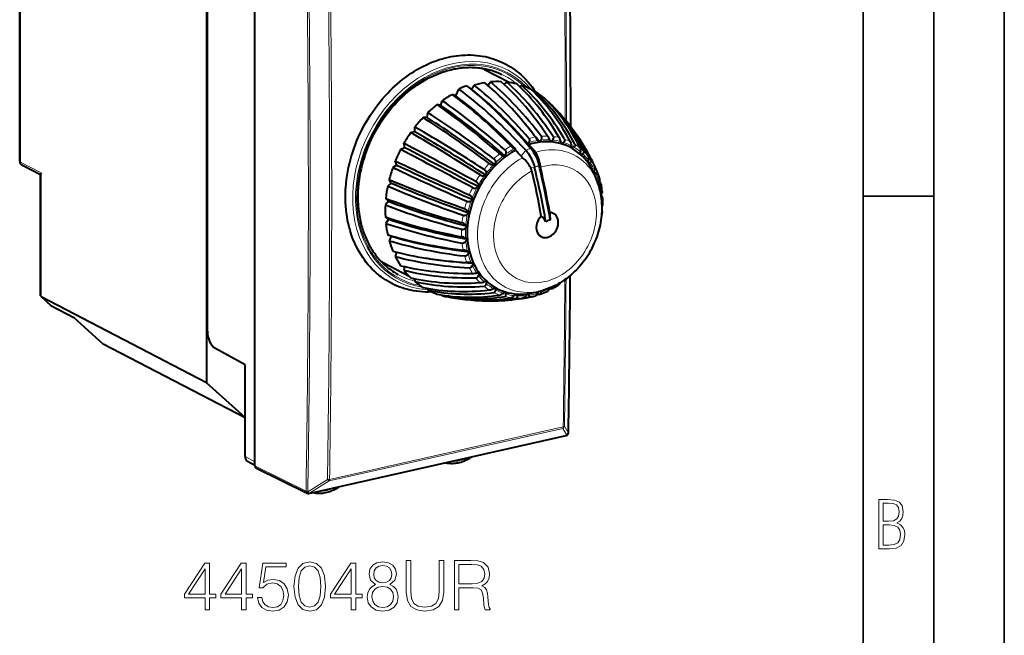
# Model space of a CAD drawing. Extents: x 0 to 420, y 0 to 297.
# Drawn here: x 350 to 420, y 210 to 253 of the extents above; entities that cross this region are included whole.
import ezdxf

# ---------------------------------------------------------------- set-up
doc = ezdxf.new("R2010")
doc.units = 0

msp = doc.modelspace()

# ---------------------------------------------------------------- linework, layer by layer
at = {"color": 7, "lineweight": 35}
for p, q in [((420, 0), (420, 297)), ((420, 0), (420, 297)), ((415, 4.99976), (415, 292)), ((410, 9.99976), (410, 287)), ((410, 240.832993), (415, 240.832993))]:
    msp.add_line(p, q, dxfattribs=at)
at = {"color": 7, "lineweight": 40}
for p, q in [((350.190155, 243.308609), (350.190155, 266.969635)), ((366.860352, 242.615616), (366.860352, 263.241882)), ((363.431519, 260.075226), (363.431519, 227.608856)), ((363.49762, 231.273758), (363.49762, 257.520721)), ((383.136627, 249.814423), (384.938202, 248.894012)), ((382.232239, 248.42334), (381.893341, 248.670944)), ((382.232239, 248.42334), (382.414215, 248.712097)), ((383.381531, 248.699966), (383.579163, 248.933914)), ((384.536438, 248.76059), (384.720215, 248.923416)), ((385.651459, 248.583511), (385.802643, 248.680923)), ((381.10965, 247.948044), (380.863312, 248.05545)), ((381.10965, 247.948044), (381.329651, 248.432297)), ((386.695312, 248.171295), (386.793579, 248.213791)), ((380.055634, 247.2724), (379.780884, 247.325775)), ((380.055634, 247.2724), (380.153778, 247.605286)), ((387.641541, 247.531219), (387.662933, 247.536209)), ((387.662933, 247.536209), (387.725708, 247.475677)), ((379.078278, 246.41774), (379.126984, 246.753952)), ((378.213776, 245.407211), (378.211517, 245.736511)), ((379.078278, 246.41774), (378.789917, 246.412628)), ((386.052673, 245.923111), (385.910828, 246.093582)), ((378.213776, 245.407211), (377.920593, 245.343765)), ((386.749481, 245.032883), (386.937622, 244.790787)), ((377.488373, 244.271515), (377.435242, 244.583923)), ((386.245056, 244.536148), (386.292114, 244.645523)), ((386.289246, 244.498993), (386.245056, 244.536148)), ((386.667847, 244.062973), (386.289246, 244.498993)), ((387.040405, 244.661758), (386.937622, 244.790787)), ((387.040405, 244.661758), (387.133362, 244.815567)), ((387.848724, 244.68335), (387.769043, 244.832535)), ((387.848724, 244.68335), (387.958832, 244.818039)), ((388.620056, 244.541138), (388.565399, 244.706207)), ((388.620056, 244.541138), (388.743469, 244.652878)), ((389.330872, 244.239456), (389.30249, 244.415634)), ((377.488373, 244.271515), (377.199219, 244.151672)), ((384.639923, 243.645447), (384.486298, 243.694839)), ((384.639923, 243.645447), (384.664368, 243.828308)), ((385.36203, 244.162277), (385.270935, 244.21315)), ((385.343872, 244.09874), (385.36203, 244.162277)), ((389.330872, 244.239456), (389.46344, 244.325089)), ((389.959656, 243.787476), (389.957916, 243.969635)), ((389.959656, 243.787476), (390.096832, 243.844635)), ((351.674255, 242.355011), (350.351807, 243.042435)), ((376.924103, 243.045151), (376.647827, 242.872559)), ((376.924103, 243.045151), (376.821716, 243.331161)), ((383.929077, 243.023819), (383.766327, 243.042999)), ((383.929077, 243.023819), (383.927277, 243.205978)), ((390.487274, 243.198929), (390.511749, 243.381775)), ((390.487274, 243.198929), (390.624451, 243.226105)), ((351.674255, 233.770279), (351.674255, 242.382233)), ((366.860352, 221.989349), (366.860352, 242.615616)), ((383.300323, 242.288834), (383.132904, 242.277451)), ((383.300323, 242.288834), (383.271851, 242.464996)), ((390.897675, 242.491684), (390.947205, 242.669922)), ((390.897675, 242.491684), (391.030243, 242.488297)), ((376.538147, 241.765411), (376.283081, 241.545303)), ((376.538147, 241.765411), (376.389557, 242.016327)), ((382.772705, 241.462814), (382.717987, 241.627853)), ((391.196045, 241.728088), (391.251007, 241.855667)), ((391.214233, 241.67749), (391.30188, 241.653641)), ((391.405579, 241.685928), (391.409576, 241.674026)), ((382.772705, 241.462814), (382.605286, 241.421448)), ((391.403168, 240.945953), (391.41394, 240.963806)), ((376.342163, 240.471146), (376.116089, 240.21022)), ((376.342163, 240.471146), (376.151978, 240.679367)), ((382.362305, 240.570862), (382.199524, 240.501007)), ((382.362305, 240.570862), (382.282562, 240.720001)), ((391.521912, 240.738525), (391.526672, 240.723404)), ((382.081573, 239.64006), (381.927887, 239.544098)), ((382.081573, 239.64006), (381.97876, 239.769028)), ((391.491699, 239.735947), (391.465881, 239.531433)), ((391.480072, 239.759232), (391.486206, 239.748993)), ((391.486206, 239.748993), (391.491699, 239.735947)), ((376.342163, 239.201706), (376.116089, 239.360886)), ((376.342163, 239.201706), (376.151978, 238.907883)), ((381.939026, 238.698715), (381.815796, 238.803802)), ((376.538147, 237.995651), (376.283081, 238.100952)), ((381.939026, 238.698715), (381.798676, 238.579788)), ((376.538147, 237.995651), (376.389557, 237.677856)), ((381.939026, 237.775421), (381.798676, 237.853683)), ((381.939026, 237.775421), (381.815796, 237.637375)), ((376.917053, 236.866684), (376.821716, 236.557526)), ((382.081573, 236.898224), (381.927887, 236.94754)), ((382.081573, 236.898224), (381.97876, 236.745499)), ((376.011108, 236.106644), (377.799683, 235.160889)), ((379.214691, 236.403748), (378.986481, 236.440063)), ((382.362305, 236.093781), (382.199524, 236.112869)), ((382.362305, 236.093781), (382.282562, 235.931259)), ((377.47644, 235.841751), (377.435242, 235.580917)), ((382.772705, 235.386551), (382.605286, 235.375076)), ((382.772705, 235.386551), (382.717987, 235.219391)), ((378.103821, 235.000061), (378.212646, 234.942505)), ((378.212891, 234.977707), (378.211517, 234.77771)), ((383.300323, 234.797989), (383.132904, 234.756546)), ((383.300323, 234.797989), (383.271851, 234.631531)), ((388.761322, 234.857727), (388.818695, 234.863419)), ((388.818695, 234.863419), (388.833191, 234.867279)), ((379.107117, 234.300491), (379.126984, 234.172302)), ((383.929077, 234.346008), (383.766327, 234.276093)), ((383.929077, 234.346008), (383.927277, 234.185547)), ((384.639923, 234.044327), (384.486298, 233.948288)), ((384.639923, 234.044327), (384.664368, 233.894958)), ((385.411255, 233.902115), (385.270935, 233.783127)), ((385.411255, 233.902115), (385.460693, 233.768631)), ((386.219574, 233.923706), (386.096405, 233.785614)), ((386.219574, 233.923706), (386.292114, 233.810394)), ((387.030273, 234.093353), (386.937622, 233.955658)), ((387.050537, 234.098663), (387.133362, 234.018967)), ((387.157898, 233.906189), (387.167755, 233.908936)), ((387.793304, 234.33754), (387.769043, 234.288116)), ((387.938721, 234.39946), (387.958832, 234.388016)), ((388.010986, 234.308182), (388.025757, 234.312912)), ((351.70108, 233.710052), (351.723633, 233.694656)), ((351.70108, 233.710052), (352.409393, 233.072708)), ((363.431519, 227.608856), (351.723633, 233.694656)), ((380.138, 233.829559), (380.153778, 233.783112)), ((352.409393, 233.072708), (352.433716, 233.05571)), ((352.433716, 233.05571), (354.02774, 232.227127)), ((356.116211, 230.347885), (354.02774, 232.227127)), ((366.168823, 225.122513), (356.116211, 230.347885)), ((366.168823, 228.886612), (364.035248, 230.049255)), ((366.168823, 222.36618), (366.168823, 228.886612)), ((366.168823, 225.145782), (363.431519, 227.608856)), ((366.168823, 225.117523), (366.028931, 225.195236)), ((370.700592, 219.752258), (388.942261, 223.857407)), ((389.05368, 223.926544), (389.055847, 223.929199)), ((366.860352, 221.741577), (366.350525, 222.019394)), ((366.860352, 221.707443), (366.860352, 221.989349)), ((366.937317, 221.566498), (370.567932, 219.768158))]:
    msp.add_line(p, q, dxfattribs=at)
at = {"color": 7, "lineweight": 18}
for p, q in [((350.239532, 266.932465), (350.239532, 243.252213)), ((385.738525, 243.66951), (386.070282, 244.086777)), ((386.667847, 244.062973), (386.412537, 244.231689)), ((350.239532, 243.252213), (351.723633, 242.480774)), ((387.060852, 243.10675), (387.018677, 243.00824)), ((351.723633, 242.480774), (351.723633, 233.694656)), ((386.421875, 242.836212), (386.691742, 242.869812)), ((352.433716, 233.05571), (351.723633, 233.694656)), ((372.130524, 220.644272), (388.697815, 224.37262)), ((372.161987, 220.754868), (388.729309, 224.483215)), ((388.697815, 224.37262), (388.978912, 223.882706)), ((388.814911, 224.527344), (389.096008, 224.037262)), ((388.976746, 223.880035), (370.735107, 219.774902)), ((388.978912, 223.882706), (388.976746, 223.880035)), ((366.860352, 221.989349), (366.168823, 222.36618)), ((366.860352, 221.707443), (370.49057, 219.909286)), ((372.013367, 220.746292), (370.620178, 219.879425)), ((372.130524, 220.644272), (370.737305, 219.777573)), ((370.492798, 219.911957), (370.49057, 219.909286)), ((370.737305, 219.777573), (370.735107, 219.774902))]:
    msp.add_line(p, q, dxfattribs=at)
at = {"color": 7, "lineweight": 40}
for points in [[(374.170685, 237.046616), (374.082245, 237.216507), (373.998352, 237.389648), (373.919067, 237.565903), (373.84436, 237.745148), (373.774323, 237.927246), (373.719513, 238.081055), (373.667938, 238.236664), (373.619629, 238.393982), (373.585541, 238.513031), (373.553314, 238.63298), (373.494324, 238.875381), (373.442749, 239.120895), (373.398499, 239.369247), (373.361664, 239.620178), (373.332153, 239.873428), (373.309998, 240.128708), (373.295135, 240.385773), (373.287567, 240.644363), (373.287231, 240.904236), (373.289978, 241.042755), (373.294739, 241.181519), (373.301544, 241.320984), (373.310394, 241.460632), (373.334045, 241.739883), (373.365692, 242.019455), (373.405243, 242.299072), (373.452606, 242.578461), (373.50769, 242.85733), (373.570465, 243.135437), (373.640839, 243.412476), (373.718658, 243.688217), (373.803894, 243.962357), (373.896423, 244.234665), (373.996155, 244.504852), (374.102966, 244.77269), (374.216736, 245.037903), (374.337402, 245.300232), (374.464783, 245.559448), (374.598816, 245.815292), (374.739349, 246.067505), (374.886261, 246.315872), (375.039398, 246.56012), (375.1987, 246.800049), (375.363953, 247.035385), (375.535095, 247.26593), (375.714233, 247.494308), (375.899109, 247.7173), (376.089539, 247.934616), (376.186768, 248.041077), (376.285339, 248.146042), (376.452515, 248.317551), (376.623169, 248.484634), (376.797272, 248.647171), (376.97464, 248.805023), (377.155212, 248.958023), (377.338837, 249.106049), (377.540466, 249.260178), (377.745361, 249.408173), (377.953369, 249.549835), (378.164307, 249.685043), (378.377991, 249.813599), (378.594299, 249.935349), (378.812958, 250.05014), (379.033844, 250.157806), (379.256744, 250.258224), (379.481445, 250.351212), (379.708588, 250.436981), (379.937134, 250.514984), (380.16684, 250.585114), (380.282074, 250.617188), (380.397491, 250.647247), (380.59021, 250.692841), (380.783295, 250.732727), (380.976562, 250.766861), (381.169891, 250.795181), (381.363129, 250.817642), (381.556122, 250.834198), (381.764099, 250.845413), (381.971436, 250.84967), (382.177917, 250.846909), (382.383362, 250.837128), (382.587585, 250.820312), (382.790405, 250.796432), (382.991577, 250.765503), (383.190918, 250.727524), (383.388275, 250.682541), (383.583405, 250.630554), (383.767517, 250.574417), (383.949219, 250.511978), (384.128418, 250.443283), (384.304932, 250.368408), (384.478577, 250.287399), (384.6492, 250.200348), (384.81665, 250.107315), (384.980835, 250.008408), (385.141541, 249.903702), (385.298706, 249.793289), (385.440887, 249.686081), (385.579803, 249.574173), (385.715332, 249.457657), (385.847382, 249.336624), (385.975861, 249.211182), (386.100708, 249.081436), (386.173828, 249.001556), (386.245575, 248.920197), (386.384949, 248.753098), (386.518677, 248.580353), (386.646667, 248.402161), (386.712463, 248.305038), (386.776611, 248.206451)], [(374.987122, 244.576584), (375.100494, 244.826324), (375.220581, 245.073105), (375.34729, 245.316635), (375.480469, 245.556625), (375.619904, 245.792786), (375.765472, 246.024826), (375.916992, 246.252487), (376.07428, 246.475494), (376.237152, 246.693573), (376.405396, 246.906479), (376.578827, 247.113953), (376.757233, 247.31575), (376.940399, 247.511642), (377.128082, 247.70137), (377.320068, 247.884735), (377.516144, 248.061523), (377.716064, 248.231522), (377.919556, 248.394516), (378.126404, 248.550339), (378.336365, 248.698807), (378.52713, 248.825607), (378.720001, 248.946213), (378.914795, 249.060547), (379.111328, 249.168488), (379.312347, 249.271408), (379.423584, 249.325165), (379.534729, 249.376633), (379.646698, 249.426254), (379.758484, 249.473572), (379.871063, 249.518997), (379.983368, 249.562119), (380.096405, 249.603302), (380.209137, 249.642181), (380.32251, 249.679077), (380.435486, 249.713669), (380.549042, 249.746246), (380.66214, 249.77652), (380.775757, 249.804749), (380.888855, 249.830658), (381.002411, 249.854507), (381.115356, 249.876053), (381.228699, 249.895508), (381.3414, 249.912659), (381.454407, 249.927689), (381.566711, 249.940445), (381.67923, 249.95105), (381.790985, 249.959381), (381.902893, 249.965546), (382.014008, 249.969482), (382.125183, 249.971207), (382.235535, 249.970734), (382.345856, 249.968033), (382.455292, 249.96315), (382.564636, 249.956024), (382.673035, 249.946747), (382.78125, 249.935226), (382.88855, 249.921555), (382.995514, 249.905655), (383.101532, 249.887634), (383.207153, 249.867371), (383.311829, 249.845001), (383.415985, 249.820419), (383.519135, 249.793732), (383.621735, 249.764847), (383.719208, 249.735184), (383.81604, 249.703506), (383.911957, 249.669937), (384.007141, 249.634369), (384.10141, 249.596909), (384.194855, 249.55751), (384.287354, 249.516205), (384.378967, 249.472992)], [(387.157898, 245.084595), (387.172638, 245.060165), (387.182648, 245.032272), (387.187683, 245.000992), (387.187378, 244.966354), (387.181183, 244.928421), (387.168579, 244.887283), (387.153412, 244.852295), (387.133362, 244.815567)], [(388.010986, 245.066559), (388.023499, 245.04245), (388.030884, 245.015549), (388.032837, 244.985916), (388.029022, 244.953629), (388.01889, 244.918793), (388.001862, 244.881546), (387.98291, 244.850372), (387.958832, 244.818039)], [(374.987122, 244.576584), (374.880646, 244.324188), (374.781189, 244.069427), (374.688812, 243.812622), (374.603699, 243.554062), (374.525909, 243.294067), (374.455505, 243.032944), (374.392639, 242.770996), (374.337341, 242.50856), (374.289673, 242.245926), (374.249695, 241.983429), (374.217438, 241.721359), (374.192932, 241.460037), (374.176208, 241.199799), (374.167297, 240.940918), (374.166199, 240.683716), (374.172882, 240.428513), (374.181458, 240.262878), (374.193359, 240.098297), (374.208557, 239.934875), (374.227081, 239.772675), (374.250275, 239.602356), (374.27713, 239.433594), (374.298798, 239.312759), (374.322357, 239.19281), (374.347809, 239.073822), (374.375153, 238.95578), (374.404358, 238.83876), (374.435425, 238.722778), (374.468323, 238.60788), (374.503082, 238.49408), (374.539642, 238.381424), (374.578064, 238.269928), (374.618256, 238.159653), (374.660248, 238.050613), (374.70401, 237.942841), (374.749542, 237.836365), (374.796783, 237.731232), (374.845795, 237.627441), (374.896515, 237.525055), (374.948944, 237.424072), (375.003021, 237.324539), (375.058807, 237.226471), (375.116211, 237.129929), (375.175262, 237.034882), (375.235901, 236.941422), (375.298157, 236.849518), (375.362, 236.759232), (375.427368, 236.670563), (375.494293, 236.583557), (375.562714, 236.498215), (375.632629, 236.414581), (375.704041, 236.332657), (375.776886, 236.252487), (375.851196, 236.174088), (375.92688, 236.097458), (376.003967, 236.022644), (376.082428, 235.949661), (376.162231, 235.87851), (376.243347, 235.809219), (376.325775, 235.741821), (376.409454, 235.676315), (376.494415, 235.612732), (376.618195, 235.52504), (376.744446, 235.441345), (376.873077, 235.361725), (377.004028, 235.286194)], [(386.285339, 244.928421), (386.304291, 244.900742), (386.317871, 244.867935), (386.325684, 244.830048), (386.327118, 244.787125), (386.321442, 244.739243), (386.307709, 244.686584), (386.292114, 244.645523)], [(388.818695, 244.874863), (388.829132, 244.851532), (388.834137, 244.826172), (388.833466, 244.798843), (388.826691, 244.769684), (388.813293, 244.7388), (388.792633, 244.706421), (388.770691, 244.679916), (388.743469, 244.652878)], [(389.220642, 244.704269), (389.242432, 244.65509), (389.263855, 244.590546), (389.284271, 244.510696), (389.30249, 244.415634)], [(389.556458, 244.515335), (389.562378, 244.501984), (389.566223, 244.488144), (389.567932, 244.474396), (389.567688, 244.460251), (389.563202, 244.437943), (389.553528, 244.414902), (389.538239, 244.391281), (389.516907, 244.367249), (389.492828, 244.346085), (389.46344, 244.325089)], [(384.587677, 244.117599), (384.611938, 244.091782), (384.632538, 244.059998), (384.649109, 244.022232), (384.661102, 243.978439), (384.667816, 243.928589), (384.668396, 243.87265), (384.664368, 243.828308)], [(386.070282, 244.086777), (386.112762, 244.03862), (386.154419, 243.988327), (386.234802, 243.881943), (386.311035, 243.768768), (386.382568, 243.649857), (386.449036, 243.526245), (386.51004, 243.398865), (386.565186, 243.268646), (386.614136, 243.13649), (386.656433, 243.00325), (386.691742, 242.869812)], [(386.412537, 244.231689), (386.472534, 244.158203), (386.530731, 244.080338), (386.586975, 243.998566), (386.627777, 243.934952), (386.667267, 243.869598), (386.742188, 243.734299), (386.811188, 243.594055), (386.87381, 243.450104), (386.929596, 243.303696), (386.978058, 243.156006), (387.018677, 243.00824)], [(386.752472, 243.947922), (386.808075, 243.851517), (386.86084, 243.745056), (386.910126, 243.629715), (386.955353, 243.50679), (386.995941, 243.377686), (387.031311, 243.243835), (387.060852, 243.10675)], [(389.912018, 244.25975), (389.920349, 244.240021), (389.92804, 244.216797), (389.936279, 244.184738), (389.943481, 244.147812), (389.953461, 244.067001), (389.957916, 243.969635)], [(390.201904, 243.998901), (390.206787, 243.986649), (390.209656, 243.974243), (390.210541, 243.961731), (390.20932, 243.949142), (390.204285, 243.932281), (390.19519, 243.915451), (390.181732, 243.898758), (390.168579, 243.886414), (390.152618, 243.874313), (390.12738, 243.859055), (390.096832, 243.844635)], [(390.500244, 243.666092), (390.511414, 243.6315), (390.518707, 243.585953), (390.521729, 243.52948), (390.519775, 243.462051), (390.511749, 243.381775)], [(383.814148, 243.487579), (383.840912, 243.46344), (383.86496, 243.433197), (383.885986, 243.396835), (383.903473, 243.354279), (383.916779, 243.305374), (383.925018, 243.250031), (383.927277, 243.205978)], [(390.735413, 243.341263), (390.741669, 243.319016), (390.741882, 243.308212), (390.740021, 243.297653), (390.736115, 243.287521), (390.730042, 243.277725), (390.721436, 243.268097), (390.710358, 243.258957), (390.680542, 243.24263), (390.65506, 243.233597), (390.624451, 243.226105)], [(390.967468, 242.94133), (390.9729, 242.925369), (390.976685, 242.906189), (390.978851, 242.882278), (390.979004, 242.854752), (390.973236, 242.79097), (390.958344, 242.713333), (390.947205, 242.669922)], [(382.832886, 242.340561), (382.876892, 242.317169), (382.929077, 242.298203), (382.989288, 242.284378), (383.023468, 242.279633), (383.059692, 242.276764), (383.095459, 242.276031), (383.132904, 242.277451)], [(383.122772, 242.731888), (383.154999, 242.70694), (383.18512, 242.674484), (383.212708, 242.634399), (383.237, 242.586472), (383.25708, 242.530518), (383.265137, 242.499481), (383.271851, 242.464996)], [(391.140747, 242.562378), (391.145966, 242.542892), (391.145782, 242.533951), (391.143646, 242.525589), (391.139465, 242.517883), (391.133179, 242.51088), (391.124664, 242.504623), (391.113831, 242.499237), (391.084595, 242.491379), (391.059845, 242.488724), (391.030243, 242.488297)], [(382.534546, 241.873474), (382.569153, 241.851212), (382.602905, 241.821747), (382.635437, 241.784943), (382.666138, 241.740555), (382.694061, 241.688278), (382.717987, 241.627853)], [(390.223297, 236.270294), (390.324982, 236.41153), (390.422943, 236.555618), (390.51709, 236.702393), (390.6073, 236.851746), (390.693542, 237.003494), (390.775696, 237.157516), (390.853699, 237.31366), (390.927521, 237.471817), (390.99704, 237.631821), (391.062225, 237.793533), (391.122986, 237.956802), (391.17923, 238.12146), (391.230957, 238.287445), (391.278076, 238.454544), (391.320526, 238.622589), (391.358215, 238.791412), (391.391174, 238.961044), (391.41925, 239.131165), (391.442444, 239.301605), (391.460693, 239.472198), (391.47168, 239.608566), (391.479462, 239.744827), (391.484009, 239.880936), (391.485291, 240.016815), (391.483276, 240.154129), (391.476044, 240.323746), (391.463623, 240.492538), (391.445923, 240.660355), (391.422943, 240.826996), (391.394592, 240.992737), (391.36087, 241.156937), (391.321777, 241.319427), (391.277313, 241.47998), (391.244751, 241.585632), (391.209808, 241.690292)], [(391.302582, 242.099045), (391.305603, 242.084595), (391.306885, 242.067627), (391.306152, 242.045349), (391.302948, 242.019791), (391.289886, 241.962738), (391.266602, 241.893906), (391.251007, 241.855667)], [(391.409576, 241.674026), (391.409912, 241.662048), (391.405182, 241.652603), (391.39502, 241.645996), (391.384216, 241.64325), (391.37027, 241.642288), (391.35083, 241.64357), (391.30188, 241.653641)], [(382.067322, 240.938416), (382.10379, 240.919266), (382.140686, 240.893509), (382.177673, 240.861008), (382.214233, 240.821487), (382.249542, 240.774612), (382.282562, 240.720001)], [(382.299408, 241.442795), (382.337097, 241.42627), (382.38031, 241.414154), (382.428955, 241.40686), (382.482849, 241.404999), (382.541779, 241.409485), (382.605286, 241.421448)], [(391.491119, 241.171967), (391.491608, 241.156708), (391.489685, 241.138885), (391.484833, 241.116699), (391.476929, 241.091431), (391.452484, 241.034012), (391.41394, 240.963806)], [(381.894073, 240.481476), (381.93277, 240.468414), (381.976562, 240.461014), (382.025299, 240.459717), (382.078766, 240.465225), (382.136597, 240.478424), (382.166992, 240.488251), (382.199524, 240.501007)], [(391.526672, 240.723404), (391.525391, 240.717392), (391.520752, 240.713882), (391.512573, 240.713104), (391.493011, 240.717682), (391.472076, 240.726181), (391.431091, 240.747482)], [(381.629211, 239.485825), (381.668518, 239.476227), (381.712341, 239.473434), (381.760437, 239.477951), (381.812561, 239.490448), (381.841003, 239.500366), (381.8703, 239.512833), (381.898193, 239.52684), (381.927887, 239.544098)], [(381.512878, 238.486069), (381.548035, 238.480179), (381.586151, 238.480499), (381.627075, 238.487366), (381.670532, 238.501221), (381.716217, 238.52269), (381.763611, 238.55249), (381.798676, 238.579788)], [(381.548615, 237.512619), (381.583374, 237.509598), (381.620361, 237.513428), (381.659363, 237.524399), (381.700043, 237.542969), (381.742035, 237.569748), (381.78476, 237.605438), (381.815796, 237.637375)], [(379.400238, 234.042786), (379.182983, 234.037262), (378.966675, 234.039413), (378.751587, 234.049271), (378.537903, 234.066864), (378.325897, 234.092194), (378.115784, 234.125259), (378.011505, 234.144699), (377.907776, 234.166061), (377.770386, 234.19754), (377.634094, 234.232452), (377.498962, 234.270752), (377.318512, 234.32785), (377.140472, 234.391083), (376.964996, 234.460419), (376.792206, 234.535797), (376.622284, 234.617157), (376.455383, 234.704437), (376.291626, 234.797546), (376.131165, 234.896408), (375.974121, 235.000931), (375.820648, 235.111023), (375.709564, 235.195908), (375.600555, 235.283737), (375.493652, 235.374451), (375.414917, 235.444351), (375.337372, 235.515839), (375.186096, 235.663452), (375.039948, 235.817123), (374.899078, 235.976685), (374.763611, 236.141922), (374.633636, 236.312668), (374.509247, 236.488708), (374.390594, 236.669846), (374.27771, 236.855896), (374.170685, 237.046616)], [(381.735321, 236.595016), (381.769196, 236.594681), (381.804474, 236.601578), (381.840881, 236.616043), (381.878021, 236.63855), (381.915466, 236.669632), (381.952515, 236.709991), (381.97876, 236.745499)], [(390.223297, 236.270294), (390.117371, 236.131317), (390.007874, 235.995499), (389.894836, 235.862976), (389.778381, 235.733871), (389.658508, 235.608215), (389.53537, 235.486252), (389.409119, 235.368134), (389.279877, 235.253998), (389.169556, 235.161697), (389.057251, 235.072357), (388.943024, 234.986023), (388.826965, 234.902786), (388.662476, 234.792206), (388.517975, 234.701935), (388.371185, 234.616501), (388.222198, 234.536026), (388.070953, 234.460541), (387.917603, 234.390198), (387.762451, 234.325211), (387.605652, 234.265686), (387.526733, 234.238037), (387.413269, 234.200958), (387.299133, 234.166794)], [(382.067322, 235.761169), (382.096191, 235.762589), (382.125397, 235.769821), (382.154755, 235.783081), (382.184021, 235.802628), (382.21286, 235.828857), (382.240906, 235.862183), (382.262329, 235.894211), (382.282562, 235.931259)], [(382.534546, 235.036407), (382.561951, 235.039581), (382.588959, 235.048569), (382.615295, 235.063583), (382.640747, 235.0849), (382.664917, 235.112885), (382.687347, 235.147949), (382.703583, 235.181213), (382.717987, 235.219391)], [(383.122772, 234.442749), (383.148438, 234.447281), (383.172913, 234.457489), (383.195923, 234.473572), (383.217194, 234.495789), (383.236298, 234.52449), (383.252777, 234.560074), (383.263519, 234.593445), (383.271851, 234.631531)], [(388.467773, 234.593399), (388.479553, 234.603363), (388.491821, 234.617233), (388.505096, 234.636047), (388.518707, 234.659424), (388.54599, 234.718994)], [(383.814148, 233.99823), (383.828735, 234.000931), (383.842621, 234.005585), (383.855499, 234.012039), (383.867584, 234.020447), (383.884338, 234.037018), (383.898865, 234.05835), (383.910889, 234.084732), (383.919983, 234.116425), (383.92514, 234.148773), (383.927277, 234.185547)], [(384.216125, 233.827652), (384.239716, 233.832489), (384.266327, 233.840103), (384.32843, 233.863846), (384.402008, 233.899567), (384.486298, 233.948288)], [(384.587677, 233.71637), (384.600891, 233.719376), (384.613159, 233.724136), (384.62442, 233.730682), (384.634644, 233.739029), (384.646484, 233.753067), (384.656128, 233.770569), (384.663269, 233.791656), (384.66684, 233.809952), (384.668732, 233.83046), (384.668335, 233.860718), (384.664368, 233.894958)], [(386.754547, 233.775299), (386.769165, 233.780731), (386.785034, 233.789291), (386.80368, 233.802124), (386.82373, 233.818771), (386.866119, 233.861954), (386.913055, 233.920654), (386.937622, 233.955658)], [(387.167755, 233.908936), (387.175537, 233.912659), (387.181549, 233.917496), (387.185699, 233.923447), (387.187897, 233.930557), (387.188019, 233.938858), (387.185944, 233.94841), (387.174469, 233.971375), (387.1521, 233.999756), (387.133362, 234.018967)], [(387.630402, 234.104843), (387.644409, 234.113113), (387.659332, 234.125092), (387.67569, 234.141449), (387.692963, 234.162003), (387.729431, 234.215332), (387.769043, 234.288116)], [(388.025757, 234.312912), (388.031616, 234.318497), (388.032715, 234.325897), (388.028595, 234.33522), (388.02179, 234.343536), (388.011536, 234.353027), (387.979584, 234.375671), (387.958832, 234.388016)], [(385.023834, 233.635956), (385.059601, 233.646408), (385.102325, 233.665802), (385.151825, 233.694473), (385.207703, 233.732941), (385.270935, 233.783127)], [(385.41983, 233.605713), (385.442474, 233.613464), (385.451965, 233.61969), (385.460144, 233.627502), (385.466888, 233.636902), (385.472168, 233.64798), (385.475922, 233.660934), (385.477936, 233.67572), (385.476227, 233.710846), (385.47052, 233.738007), (385.460693, 233.768631)], [(385.876923, 233.61792), (385.892273, 233.622192), (385.909149, 233.629074), (385.947388, 233.650757), (385.991394, 233.683395), (386.040833, 233.7276), (386.096405, 233.785614)], [(386.285339, 233.669632), (386.305115, 233.676819), (386.312866, 233.682373), (386.319031, 233.68927), (386.323578, 233.69754), (386.326416, 233.707245), (386.327423, 233.718399), (386.326416, 233.731094), (386.317963, 233.761246), (386.307312, 233.784378), (386.292114, 233.810394)], [(380.391632, 221.933151), (380.487244, 221.915161), (380.584076, 221.901718), (380.681915, 221.892883), (380.780579, 221.888641), (380.879883, 221.888977), (380.979614, 221.89389), (381.079681, 221.903336), (381.179901, 221.917267), (381.280121, 221.935669), (381.380157, 221.958481), (381.479858, 221.985641), (381.579102, 222.01709), (381.677734, 222.052765), (381.804596, 222.105255), (381.87381, 222.137085), (382.00528, 222.203979), (382.110107, 222.26355), (382.202698, 222.320938), (382.248413, 222.351013)], [(370.993561, 219.818192), (371.089172, 219.800186), (371.185974, 219.786758), (371.283813, 219.777924), (371.382477, 219.773682), (371.481781, 219.774017), (371.581543, 219.778931), (371.68161, 219.788361), (371.78183, 219.802307), (371.882019, 219.820709), (371.982056, 219.843521), (372.081757, 219.870667), (372.181, 219.902115), (372.279633, 219.93779), (372.390259, 219.983139), (372.516388, 220.041901), (372.644226, 220.109406), (372.758545, 220.176834), (372.850372, 220.236069)]]:
    msp.add_lwpolyline(points, dxfattribs=at)
at = {"color": 7, "lineweight": 18}
for points in [[(411.109863, 215.831726), (411.847443, 215.831726), (412.331329, 215.888107), (412.678986, 216.076019), (412.881012, 216.386093), (412.951477, 216.841797), (412.913879, 217.123672), (412.810547, 217.353867), (412.632019, 217.532394), (412.383026, 217.67334), (412.585022, 217.795486), (412.725983, 217.969315), (412.810547, 218.194809), (412.838715, 218.472), (412.76825, 218.871323), (412.566254, 219.139114), (412.218597, 219.284744), (411.730011, 219.331726), (411.109863, 219.331726)], [(411.401154, 217.786087), (411.401154, 219.073334), (411.776978, 219.073334), (412.119934, 219.040451), (412.359528, 218.941788), (412.495758, 218.753876), (412.542755, 218.462601), (412.495758, 218.152527), (412.368927, 217.945816), (412.143433, 217.823669), (411.819275, 217.786087)], [(411.401154, 216.094818), (411.401154, 217.527695), (411.833344, 217.527695), (412.190399, 217.485413), (412.444092, 217.358566), (412.594421, 217.147156), (412.646118, 216.841797), (412.594421, 216.489441), (412.439392, 216.259247), (412.181, 216.132401), (411.809875, 216.094818)], [(363.333832, 211.504089), (363.65509, 211.504089), (363.65509, 212.346237), (364.102936, 212.346237), (364.102936, 212.604233), (363.65509, 212.604233), (363.65509, 214.809372), (363.309479, 214.809372), (361.868591, 212.604233), (361.868591, 212.346237), (363.333832, 212.346237)], [(363.333832, 212.604233), (362.160675, 212.604233), (363.333832, 214.405334)], [(365.923523, 211.504089), (366.244812, 211.504089), (366.244812, 212.346237), (366.692657, 212.346237), (366.692657, 212.604233), (366.244812, 212.604233), (366.244812, 214.809372), (365.8992, 214.809372), (364.458282, 212.604233), (364.458282, 212.346237), (365.923523, 212.346237)], [(365.923523, 212.604233), (364.750366, 212.604233), (365.923523, 214.405334)], [(367.052856, 212.38031), (367.140503, 211.971405), (367.36441, 211.664734), (367.695435, 211.474884), (368.133545, 211.406738), (368.591125, 211.489487), (368.936737, 211.708542), (369.160675, 212.063889), (369.238556, 212.540939), (369.160675, 213.003387), (368.946472, 213.358749), (368.610596, 213.582672), (368.177338, 213.665421), (367.773315, 213.60701), (367.481232, 213.446365), (367.646759, 214.551376), (369.082764, 214.551376), (369.082764, 214.809372), (367.417969, 214.809372), (367.159973, 213.071548), (367.427704, 213.071548), (367.710022, 213.319809), (368.12381, 213.407425), (368.449951, 213.344147), (368.698212, 213.1689), (368.849121, 212.891434), (368.907532, 212.526337), (368.853973, 212.161255), (368.703094, 211.893524), (368.459686, 211.723145), (368.14328, 211.664734), (367.826874, 211.713409), (367.588348, 211.859451), (367.432556, 212.083359), (367.369293, 212.38031)], [(369.637726, 213.159164), (369.710724, 212.39978), (369.924927, 211.849701), (370.275391, 211.518692), (370.752441, 211.406738), (371.22464, 211.513824), (371.579987, 211.849701), (371.794189, 212.394913), (371.87207, 213.154297), (371.794189, 213.908813), (371.579987, 214.458893), (371.22464, 214.789902), (370.752441, 214.906738), (370.275391, 214.794769), (369.924927, 214.46376), (369.710724, 213.913681)], [(369.968719, 213.159164), (370.012543, 213.801727), (370.158569, 214.259308), (370.401978, 214.527039), (370.752441, 214.619522), (371.098083, 214.527039), (371.346344, 214.259308), (371.492371, 213.801727), (371.541046, 213.159164), (371.492371, 212.506866), (371.346344, 212.054153), (371.098083, 211.781555), (370.752441, 211.693939), (370.401978, 211.781555), (370.158569, 212.054153), (370.012543, 212.511734)], [(373.692657, 211.504089), (374.013916, 211.504089), (374.013916, 212.346237), (374.461761, 212.346237), (374.461761, 212.604233), (374.013916, 212.604233), (374.013916, 214.809372), (373.668304, 214.809372), (372.227417, 212.604233), (372.227417, 212.346237), (373.692657, 212.346237)], [(373.692657, 212.604233), (372.519501, 212.604233), (373.692657, 214.405334)], [(375.420746, 213.305206), (375.172485, 213.164032), (374.987518, 212.964447), (374.870667, 212.716187), (374.831726, 212.433853), (374.904755, 212.010345), (375.12381, 211.684204), (375.469421, 211.479752), (375.931885, 211.406738), (376.389465, 211.479752), (376.735077, 211.684204), (376.954132, 212.005478), (377.032013, 212.433853), (376.98819, 212.716187), (376.876251, 212.964447), (376.686401, 213.164032), (376.442993, 213.305206), (376.788605, 213.60701), (376.905457, 214.030518), (376.83728, 214.385864), (376.642578, 214.663345), (376.335907, 214.843445), (375.931885, 214.906738), (375.52298, 214.843445), (375.216309, 214.663345), (375.021576, 214.385864), (374.958282, 214.030518), (375.070251, 213.60701)], [(375.289307, 214.020782), (375.328247, 214.278778), (375.454834, 214.478363), (375.659271, 214.600052), (375.931885, 214.648727), (376.199615, 214.600052), (376.404053, 214.478363), (376.530609, 214.278778), (376.574432, 214.020782), (376.530609, 213.772522), (376.404053, 213.582672), (376.204468, 213.460968), (375.931885, 213.422028), (375.654388, 213.460968), (375.454834, 213.582672), (375.328247, 213.772522)], [(377.591827, 215.004089), (377.591827, 212.755127), (377.674561, 212.166122), (377.922821, 211.742615), (378.336609, 211.494354), (378.920746, 211.406738), (379.500031, 211.494354), (379.913788, 211.742615), (380.166931, 212.166122), (380.254547, 212.755127), (380.254547, 215.004089), (379.933258, 215.004089), (379.933258, 212.79895), (379.874847, 212.307281), (379.694733, 211.96167), (379.383179, 211.757217), (378.920746, 211.693939), (378.45343, 211.757217), (378.141876, 211.96167), (377.966644, 212.307281), (377.913086, 212.79895), (377.913086, 215.004089)], [(381.009064, 211.504089), (381.330353, 211.504089), (381.330353, 213.071548), (382.3526, 213.071548), (382.698212, 213.037476), (382.907532, 212.920639), (383.014618, 212.691849), (383.068176, 212.326767), (383.107117, 211.864319), (383.136322, 211.645264), (383.184998, 211.504089), (383.540344, 211.504089), (383.540344, 211.552765), (383.467346, 211.664734), (383.428406, 211.874054), (383.384583, 212.39978), (383.350525, 212.696716), (383.287231, 212.925507), (383.160675, 213.095886), (382.946472, 213.212708), (383.184998, 213.339279), (383.365112, 213.524261), (383.472198, 213.772522), (383.511139, 214.074326), (383.3992, 214.541641), (383.082764, 214.862915), (382.673889, 214.984619), (382.177338, 215.004089), (381.009064, 215.004089)], [(381.330353, 213.358749), (381.330353, 214.716888), (382.240631, 214.716888), (382.620331, 214.697418), (382.917267, 214.595184), (383.107117, 214.371262), (383.180145, 214.06459), (383.121704, 213.738449), (382.956207, 213.519394), (382.669006, 213.392822), (382.260101, 213.358749)], [(375.16275, 212.424118), (375.211426, 212.735657), (375.362335, 212.969315), (375.605713, 213.110489), (375.931885, 213.164032), (376.253143, 213.110489), (376.491669, 212.969315), (376.647461, 212.740524), (376.700989, 212.448456), (376.642578, 212.127182), (376.486816, 211.878922), (376.243408, 211.718277), (375.931885, 211.664734), (375.620331, 211.718277), (375.376923, 211.878922), (375.216309, 212.117447)]]:
    msp.add_lwpolyline(points, close=True, dxfattribs=at)
for centre, radius, start, end in [((-985.796448, 244.753387), 1375.052633, 0.042042, 0.874762), ((-987.931824, 244.238068), 1376.80672, 0.083275, 0.833236), ((-987.625916, 244.282013), 1376.586424, 0.077146, 0.833261), ((-967.268494, 240.633301), 1337.925801, 0.001957, 0.898512), ((-967.36322, 240.604324), 1338.147895, 0.001955, 0.898514), ((-966.803284, 240.515472), 1338.966097, 0.001779, 0.856054), ((-966.740906, 240.525513), 1339.052307, 0.001775, 0.856055), ((-935.366394, 240.631531), 1306.023564, 359.090986, 0.002083), ((-935.45575, 240.602463), 1306.240377, 359.090985, 0.002085), ((-936.376526, 240.513947), 1308.539249, 359.134419, 0.001886), ((-936.312195, 240.523834), 1308.623604, 359.134418, 0.00189), ((-947.14679, 244.170059), 1336.021157, 359.155691, 359.601349), ((-946.991882, 244.213104), 1335.951803, 359.155694, 359.602507), ((-944.10907, 244.672623), 1333.364731, 359.113246, 359.593165), ((388.612671, 224.559128), 0.204884, 294.535738, 351.066773), ((389.070892, 224.053009), 0.029608, 327.891708, 358.231049), ((372.05954, 221.253326), 0.509036, 264.797859, 281.615083), ((370.636322, 220.218018), 0.33854, 244.875413, 267.270114)]:
    msp.add_arc(centre, radius, start, end, dxfattribs=at)
at = {"color": 7, "lineweight": 40}
for centre, radius, start, end in [((-985.751892, 244.765533), 1375.0126, 0.041292, 0.874861), ((384.493225, 241.746078), 7.396861, 110.578399, 115.32116), ((384.195374, 242.562836), 6.401988, 99.223073, 106.153844), ((384.102905, 243.273148), 5.68491, 87.783558, 95.2859), ((384.136902, 243.768219), 5.188076, 75.570067, 83.544381), ((384.200012, 243.995331), 4.952076, 62.891904, 71.117781), ((384.891571, 240.923264), 8.191185, 119.457659, 125.337851), ((384.175354, 243.961533), 4.993684, 50.198311, 58.378399), ((385.404083, 240.23642), 9.048742, 128.42108, 133.923467), ((376.472717, 235.880203), 16.158018, 38.186512, 45.858812), ((385.882233, 239.760178), 9.723998, 136.832882, 142.077388), ((309.865631, 128.569183), 135.644918, 57.31209, 59.744191), ((364.773163, 228.520416), 27.488504, 36.92029, 39.739055), ((380.927063, 239.401337), 10.480052, 24.012464, 38.110803), ((386.196442, 239.522934), 10.11792, 144.879364, 149.986801), ((309.025757, 127.200554), 136.764464, 57.339281, 59.75154), ((309.211304, 127.215973), 136.860258, 57.224769, 59.722737), ((384.58255, 243.15799), 3.59949, 27.722607, 32.593229), ((381.250244, 239.135208), 10.374406, 33.566831, 37.010473), ((-99.268097, -658.351318), 1021.047641, 61.844194, 62.168252), ((385.829773, 245.239807), 1.168554, 226.372103, 241.439268), ((387.022949, 244.226089), 1.614901, 17.289782, 28.087811), ((377.774048, 236.814255), 14.554089, 27.044347, 33.613687), ((381.110168, 239.048828), 10.538935, 24.034701, 33.537093), ((386.240936, 239.494247), 10.170731, 152.746772, 157.836506), ((-130.643005, -718.067505), 1088.011821, 61.87159, 62.175704), ((384.720886, 244.465881), 0.805442, 231.155366, 253.077733), ((356.262909, 216.96611), 39.772889, 42.174974, 43.01494), ((386.52121, 244.382858), 1.059027, 222.346239, 230.549337), ((385.94519, 243.442581), 0.952424, 32.0454, 40.645773), ((350.490143, 243.308609), 0.299997, 180.000569, 242.347341), ((456.211853, 410.516235), 185.077959, 244.59864, 246.383601), ((383.825043, 243.663376), 0.622451, 236.097049, 264.594292), ((384.323059, 241.778458), 2.3499, 26.746978, 49.513059), ((391.445679, 243.90712), 4.457271, 190.344453, 193.263416), ((382.969421, 239.475082), 8.716872, 23.431253, 26.994113), ((351.847687, 242.353867), 0.176568, 134.345559, 170.712), ((385.962585, 239.59581), 9.874314, 160.619179, 165.810314), ((455.140167, 408.222076), 183.034706, 244.606044, 246.410887), ((385.60199, 242.409027), 0.92448, 13.668842, 27.521084), ((333.69693, 229.852005), 54.326729, 10.152332, 13.601035), ((330.830566, 229.54068), 57.836992, 10.098012, 13.339109), ((379.476105, 237.615204), 12.421227, 19.152008, 22.300083), ((383.155304, 239.101761), 8.703046, 23.430223, 26.079723), ((386.45752, 240.667358), 5.052127, 16.462129, 22.007452), ((385.376617, 239.725067), 9.273919, 168.680824, 174.093736), ((384.995697, 238.836624), 7.014656, 23.965882, 26.297791), ((385.837067, 240.511612), 5.692484, 6.661621, 11.782924), ((386.401672, 238.222656), 5.704975, 26.167527, 28.627409), ((384.564148, 239.784958), 8.458706, 177.11828, 182.87377), ((391.298279, 240.234283), 0.232563, 322.790967, 349.934193), ((385.185455, 240.459366), 6.346739, 357.601376, 2.384255), ((381.511505, 239.415665), 0.58504, 37.098787, 67.467366), ((395.492218, 239.994446), 7.727083, 182.322164, 186.30788), ((391.488434, 239.744812), 0.009946, 207.611062, 290.08352), ((383.652802, 239.711884), 7.543762, 186.118014, 192.330153), ((381.326111, 238.249527), 0.739061, 48.539713, 72.459701), ((386.250397, 238.382248), 1.39433, 26.81424, 48.579966), ((382.785309, 239.49408), 6.648584, 195.853165, 202.611391), ((381.286591, 236.960815), 1.02892, 60.163885, 77.287217), ((382.442963, 258.443481), 22.27301, 254.918639, 261.072455), ((381.389099, 235.312439), 1.721328, 71.762175, 81.980022), ((382.08432, 239.175858), 5.877959, 206.452034, 213.789091), ((383.258453, 263.667572), 27.560929, 261.083042, 267.162464), ((381.5896, 231.043457), 5.105881, 83.139699, 86.581479), ((381.622833, 238.846069), 5.310071, 217.944319, 225.795935), ((382.185089, 241.164108), 5.804132, 271.128399, 274.151571), ((381.408142, 238.614182), 4.993684, 230.198306, 238.3784), ((382.643677, 236.618774), 1.92499, 275.64256, 284.720025), ((384.95224, 239.644318), 6.15389, 299.962999, 304.838552), ((384.592621, 240.127731), 6.756861, 308.873128, 313.131372), ((-944.074646, 244.686447), 1333.334794, 359.113269, 359.592719), ((381.383484, 238.580383), 4.952076, 242.891899, 251.117776), ((383.271606, 235.344711), 1.176749, 280.1266, 294.842359), ((383.8927, 246.111603), 12.421058, 282.769822, 285.917166), ((385.677856, 241.239426), 7.48111, 279.068597, 281.410423), ((385.257721, 239.063049), 5.496662, 290.333799, 295.572847), ((386.984344, 240.270798), 6.050355, 277.366923, 279.769238), ((351.752869, 233.769211), 0.078609, 179.226445, 228.798787), ((381.432068, 238.740799), 5.119829, 255.541826, 258.815501), ((383.615967, 249.761902), 16.355214, 258.799095, 263.414008), ((382.979675, 244.400116), 10.956144, 263.503675, 280.752676), ((383.371307, 244.189835), 10.776405, 264.574266, 267.917275), ((383.368347, 244.450195), 11.036643, 267.981677, 280.712207), ((383.540497, 248.509842), 15.099606, 267.871451, 274.807774), ((384.021667, 242.692978), 9.262755, 274.857621, 281.554144), ((384.432556, 242.728394), 9.246285, 275.936566, 279.714999), ((384.427765, 242.75647), 9.274767, 279.714917, 281.553495), ((383.722443, 246.880203), 13.458378, 279.712144, 281.60787), ((385.437988, 238.519669), 4.923652, 281.628668, 285.509315), ((388.898346, 224.052521), 0.2, 282.684246, 320.957389), ((388.900513, 224.055191), 0.2, 320.957385, 359.113808), ((367.012054, 221.696976), 0.151148, 176.050312, 240.192649), ((370.656677, 219.947388), 0.2, 243.653479, 282.684246)]:
    msp.add_arc(centre, radius, start, end, dxfattribs=at)
at = {"color": 7, "lineweight": 18}
for centre, major_axis, ratio, start_param, end_param in [((380.86792, 242.287872), (-3.900848, -7.504456), 0.785005, 2.810100403, 6.618615793), ((380.922882, 242.259308), (-3.820953, -7.350769), 0.785005, 2.873637844, 6.55114018), ((380.922882, 242.259308), (-3.780365, -7.27269), 0.785005, 2.904752359, 6.520025301), ((380.81488, 242.315445), (-3.688141, -7.095261), 0.785005, 2.965803922, 3.163706914), ((386.517395, 239.351257), (-2.765961, -5.321167), 0.785005, 3.68013372, 3.772812183), ((386.517395, 239.351257), (-2.765961, -5.321167), 0.785005, 3.505600795, 3.598279258), ((386.517395, 239.351257), (-2.765961, -5.321167), 0.785005, 3.33106787, 3.423746333), ((386.517395, 239.351257), (-2.765961, -5.321167), 0.785005, 4.02919957, 4.121878033), ((386.614868, 239.300583), (-2.664978, -5.126907), 0.785005, 3.659559633, 3.79338627), ((387.062164, 239.068085), (-2.435303, -4.685074), 0.785005, 2.941074788, 3.796742285), ((386.614868, 239.300583), (-2.664978, -5.126907), 0.785005, 3.485026708, 3.618853345), ((386.614868, 239.300583), (-2.664978, -5.126907), 0.785005, 3.310493783, 3.444320419), ((386.614868, 239.300583), (-2.664978, -5.126907), 0.785005, 3.135960858, 3.269787494), ((386.517395, 239.351257), (-2.765961, -5.321167), 0.785005, 3.156534944, 3.249213407), ((386.517395, 239.351257), (-2.765961, -5.321167), 0.785005, 2.982002019, 3.074680482), ((386.517395, 239.351257), (-2.765961, -5.321167), 0.785005, 4.203732496, 4.296410959), ((386.614868, 239.300583), (-2.664978, -5.126907), 0.785005, 4.183158409, 4.316985045), ((386.614868, 239.300583), (-2.664978, -5.126907), 0.785005, 4.008625484, 4.14245212), ((387.069244, 239.064407), (-2.633789, -5.066895), 0.785005, 3.864562365, 3.937449387), ((386.614868, 239.300583), (-2.664978, -5.126907), 0.785005, 2.961427933, 3.095254569), ((386.614868, 239.300583), (2.664978, 5.126907), 0.785005, 5.928487661, 6.062314297), ((386.517395, 239.351257), (2.765961, 5.321167), 0.785005, 5.949061748, 6.041740211), ((350.490143, 243.308624), (0.299988, 0), 0.34202, 3.141633526, 3.723557176), ((350.490143, 243.308624), (-0.138367, -0.26619), 0.785005, 5.297269278, 6.279016983), ((386.517395, 239.351257), (-2.765961, -5.321167), 0.785005, 4.378265421, 4.470943884), ((386.614868, 239.300583), (-2.664978, -5.126907), 0.785005, 4.357691334, 4.491517971), ((387.062164, 239.068085), (-2.435303, -4.685074), 0.785005, 4.005269468, 4.511871115), ((387.523132, 238.828476), (-2.125519, -4.089096), 0.785005, 3.857875584, 3.944136169), ((387.434448, 238.874573), (-2.01239, -3.871445), 0.785005, 2.941074788, 3.816348783), ((387.062164, 239.068085), (2.435303, 4.685074), 0.785005, 5.644574763, 6.082667442), ((386.614868, 239.300583), (2.664978, 5.126907), 0.785005, 5.753954736, 5.887781372), ((386.517395, 239.351257), (2.765961, 5.321167), 0.785005, 5.774528822, 5.867207285), ((386.517395, 239.351257), (2.765961, 5.321167), 0.785005, 1.411205692, 1.503884155), ((386.614868, 239.300583), (2.664978, 5.126907), 0.785005, 1.390631606, 1.524458242), ((387.434448, 238.874573), (-2.01239, -3.871445), 0.785005, 3.98566297, 4.511871115), ((387.434448, 238.874573), (2.01239, 3.871445), 0.785005, 4.511871115, 6.082667442), ((386.614868, 239.300583), (2.664978, 5.126907), 0.785005, 5.57942181, 5.713248447), ((387.062164, 239.068085), (2.435303, 4.685074), 0.785005, 1.370278461, 2.941074788), ((386.614868, 239.300583), (2.664978, 5.126907), 0.785005, 5.404888885, 5.538715522), ((386.517395, 239.351257), (2.765961, 5.321167), 0.785005, 1.585738618, 1.678417081), ((386.614868, 239.300583), (2.664978, 5.126907), 0.785005, 1.565164531, 1.698991167), ((387.434448, 238.874573), (2.01239, 3.871445), 0.785005, 1.370278461, 2.941074788), ((386.517395, 239.351257), (2.765961, 5.321167), 0.785005, 1.760271543, 1.852950006), ((386.614868, 239.300583), (2.664978, 5.126907), 0.785005, 1.739697456, 1.873524093), ((386.517395, 239.351257), (2.765961, 5.321167), 0.785005, 1.934804468, 2.027482931), ((386.614868, 239.300583), (2.664978, 5.126907), 0.785005, 1.914230381, 2.048057018), ((386.517395, 239.351257), (2.765961, 5.321167), 0.785005, 2.109337393, 2.202015856), ((386.614868, 239.300583), (2.664978, 5.126907), 0.785005, 2.088763307, 2.222589943), ((386.517395, 239.351257), (2.765961, 5.321167), 0.785005, 2.283870318, 2.376548781), ((386.614868, 239.300583), (2.664978, 5.126907), 0.785005, 2.263296232, 2.397122868), ((386.614868, 239.300583), (2.664978, 5.126907), 0.785005, 2.437829157, 2.571655793), ((386.517395, 239.351257), (2.765961, 5.321167), 0.785005, 2.458403244, 2.551081707), ((387.434448, 238.874573), (-2.01239, -3.871445), 0.785005, 6.082667442, 7.653463769), ((380.81488, 242.315445), (-3.688141, -7.095261), 0.785005, 6.26098713, 6.467782324), ((386.517395, 239.351257), (2.765961, 5.321167), 0.785005, 2.632936169, 2.725614632), ((386.614868, 239.300583), (2.664978, 5.126907), 0.785005, 2.612362082, 2.746188719), ((386.517395, 239.351257), (2.765961, 5.321167), 0.785005, 2.807469094, 2.900147557), ((386.614868, 239.300583), (2.664978, 5.126907), 0.785005, 2.786895007, 2.920721644), ((386.614868, 239.300583), (-2.664978, -5.126907), 0.785005, 6.103020586, 6.236847223), ((387.062164, 239.068085), (-2.435303, -4.685074), 0.785005, 6.082667442, 6.921809266), ((386.517395, 239.351257), (-2.765961, -5.321167), 0.785005, 6.123594673, 6.216273136), ((386.517395, 239.351257), (-2.765961, -5.321167), 0.785005, 0.014942291, 0.107620754), ((386.614868, 239.300583), (-2.664978, -5.126907), 0.785005, 6.277553511, 6.411380148), ((386.614868, 239.300583), (-2.664978, -5.126907), 0.785005, 0.168901129, 0.302727766), ((386.614868, 239.300583), (-2.664978, -5.126907), 0.785005, 0.51796698, 0.651793616), ((386.614868, 239.300583), (-2.664978, -5.126907), 0.785005, 0.692499905, 0.826326541), ((386.614868, 239.300583), (-2.664978, -5.126907), 0.785005, 0.86703283, 0.91062805), ((386.517395, 239.351257), (-2.765961, -5.321167), 0.785005, 0.189475216, 0.282153679), ((386.517395, 239.351257), (-2.765961, -5.321167), 0.785005, 0.364008141, 0.456686604), ((386.614868, 239.300583), (-2.664978, -5.126907), 0.785005, 0.343434055, 0.477260691), ((386.517395, 239.351257), (-2.765961, -5.321167), 0.785005, 0.538541066, 0.567517881), ((388.619415, 224.545105), (-0.043915, 0.195114), 0.516517, 3.524825643, 4.276151508), ((388.619415, 224.545105), (0.199982, -0.002945), 0.361919, 5.299541015, 6.076215466), ((388.898346, 224.052521), (0.043915, -0.195114), 0.516517, 0.000052509, 0.383232989), ((388.898346, 224.052521), (0.155334, -0.125961), 0.797307, 5.724026013, 6.283076641), ((388.900513, 224.055191), (0.155334, -0.125961), 0.797307, 5.724026013, 6.283076641), ((388.900513, 224.055191), (0.173584, 0.099365), 0.946932, 4.624054069, 5.645966825), ((381.389496, 224.702621), (-1.285767, -2.473541), 0.785005, 0.345450513, 0.823976229), ((372.052094, 220.816757), (0.105621, -0.16983), 0.357481, 4.910625274, 5.933253142), ((372.052094, 220.816757), (-0.043915, 0.195114), 0.516517, 3.524825643, 4.276151509), ((370.656677, 219.947388), (-0.088776, -0.179214), 0.783422, 5.282046328, 6.283275835), ((370.656677, 219.947388), (-0.153992, 0.127609), 0.790989, 1.026284719, 2.5908568), ((370.658905, 219.950058), (-0.153992, 0.127609), 0.790989, 1.026284719, 2.5908568), ((371.991425, 222.587662), (-1.285767, -2.473541), 0.785005, 0.345206364, 0.824301554), ((370.658905, 219.950058), (-0.105652, 0.169815), 0.358033, 1.769665004, 2.791577759), ((370.656677, 219.947388), (0.043915, -0.195114), 0.516517, 0.000052509, 0.383232989)]:
    msp.add_ellipse(centre, major_axis=major_axis, ratio=ratio, start_param=start_param, end_param=end_param, dxfattribs=at)
at = {"color": 7, "lineweight": 40}
for centre, major_axis, ratio, start_param, end_param in [((379.603699, 242.945023), (-3.562744, -6.854034), 0.785005, 3.147125789, 3.186046434), ((378.724243, 243.402176), (3.657532, 7.036362), 0.785005, 6.056710144, 6.114615738), ((383.507233, 222.762192), (11.971558, -28.882538), 0.435472, 2.212765192, 2.473953048), ((381.69397, 222.870605), (9.637146, -28.79451), 0.487144, 2.26644938, 2.497284405), ((377.934143, 221.027695), (3.90686, -31.094833), 0.543805, 2.436965664, 2.608107451), ((378.511139, 222.014618), (4.128235, -30.139877), 0.548206, 2.364227411, 2.594597461), ((374.672516, 221.025528), (-2.398529, -31.206116), 0.587022, 2.495635871, 2.722193781), ((375.346405, 221.812729), (-2.042236, -30.389511), 0.592713, 2.481006271, 2.711032203), ((371.592743, 221.703934), (-8.953064, -29.920868), 0.612721, 2.623737878, 2.850568134), ((372.304321, 222.267059), (-8.548645, -29.264313), 0.619046, 2.613332383, 2.843090887), ((384.592407, 222.802155), (14.631317, -28.026367), 0.409857, 2.213179904, 2.438213583), ((383.62973, 221.290787), (13.97522, -29.51358), 0.438912, 2.227249556, 2.45092271), ((382.791931, 222.261047), (12.5401, -28.867188), 0.462449, 2.207494908, 2.467374225), ((382.763, 221.48465), (11.331665, -30.039352), 0.458669, 2.256867242, 2.483073991), ((368.77298, 223.006989), (-15.272522, -27.177429), 0.619886, 2.76001238, 2.9870615), ((369.482574, 223.361267), (-14.869629, -26.650375), 0.626149, 2.753979802, 2.983522771), ((387.86142, 224.565079), (18.98761, -25.556091), 0.323338, 2.158224848, 2.382135921), ((387.848938, 225.253891), (-18.593231, 24.805069), 0.32358, 5.279034442, 5.514922887), ((387.653198, 226.458206), (18.257202, -23.928177), 0.323798, 2.127324507, 2.359906788), ((366.306976, 224.908966), (-20.803009, -23.132156), 0.608318, 2.895416515, 3.122707539), ((366.973419, 225.062668), (-20.427002, -22.717072), 0.613746, 2.893118558, 3.117848478), ((390.134064, 229.135498), (21.330353, -20.747391), 0.226532, 2.081214466, 2.315826327), ((391.075928, 226.76442), (22.850372, -22.789658), 0.227021, 2.123715, 2.345467221), ((390.720612, 227.765121), (-22.057953, 21.781784), 0.226931, 5.23799425, 5.473882694), ((378.15152, 221.148148), (-3.894409, 30.75441), 0.544361, 5.511122109, 5.576998095), ((386.629974, 239.29274), (-2.599762, -5.001434), 0.785005, 2.941074788, 3.798898747), ((395.392181, 234.071304), (-27.208557, 14.855789), 0.016096, 5.203442578, 5.439331023), ((386.629974, 239.29274), (-2.599762, -5.001434), 0.785005, 4.003113006, 4.511871115), ((386.629974, 239.29274), (2.599762, 5.001434), 0.785005, 5.696613635, 6.082667442), ((397.05014, 237.674652), (-28.986237, 10.990799), 0.091686, 0.838640159, 1.074528603), ((371.177856, 247.896698), (11.892609, -28.829681), 0.43551, 1.089639011, 1.225362445), ((386.629974, 239.29274), (2.599762, 5.001434), 0.785005, 1.370278461, 2.941074788), ((369.965179, 247.38327), (12.428375, -28.602798), 0.462911, 1.081256446, 1.216979842), ((396.565491, 241.228622), (28.807556, -6.733154), 0.196156, 3.978137416, 4.213762365), ((399.424591, 241.647232), (31.735291, -7.001816), 0.196862, 3.944520931, 4.165175858), ((398.184265, 241.434891), (-30.236847, 6.836136), 0.196682, 0.818353989, 1.054242433), ((397.573212, 244.759918), (29.914459, -2.534973), 0.295702, 3.9378709, 4.17091288), ((399.437042, 245.60788), (31.851837, -2.292007), 0.295559, 3.914045514, 4.137472136), ((398.760071, 245.237762), (-30.909821, 2.362732), 0.295701, 0.782241519, 1.018129963), ((387.596405, 238.79039), (-0.429016, -0.825317), 0.785005, 2.941074788, 3.499165998), ((387.596405, 238.79039), (0.429016, 0.825317), 0.785005, 4.511871115, 6.082667442), ((399.134918, 249.361008), (31.561737, 2.615829), 0.385277, 3.863673911, 4.088433248), ((397.83667, 248.336472), (30.154602, 2.107895), 0.38658, 3.883218162, 4.114989477), ((398.760071, 248.967712), (-30.90332, -2.446396), 0.385736, 0.729115714, 0.965004158), ((387.596405, 238.79039), (0.429016, 0.825317), 0.785005, 1.370278461, 2.941074788), ((387.596405, 238.79039), (-0.429016, -0.825317), 0.785005, 4.302845755, 4.511871115), ((387.709625, 238.731537), (-0.200012, -0.384766), 0.785005, 3.440298985, 4.361712768), ((398.360168, 252.872437), (30.537811, 7.777863), 0.463372, 3.794045783, 4.019596425), ((387.596405, 238.79039), (-0.429016, -0.825317), 0.785005, 6.082667442, 7.653463769), ((397.461945, 251.785294), (29.49588, 7.111725), 0.466054, 3.811062122, 4.042069916), ((398.184265, 252.511429), (-30.062378, -7.566666), 0.464051, 0.657642056, 0.8935305), ((379.603699, 242.945023), (-3.562744, -6.854034), 0.785005, 6.238732156, 6.277628202), ((378.724243, 243.402176), (3.657532, 7.036362), 0.785005, 3.310161719, 3.368067542), ((396.499878, 254.979401), (27.782043, 12.359283), 0.53167, 3.719630563, 3.950123651), ((397.05014, 255.761215), (-28.193115, -12.889847), 0.528265, 0.671507435, 0.802794079), ((395.323059, 258.838898), (25.356171, 18.385178), 0.575908, 3.596570102, 3.823033155), ((394.997467, 257.811707), (24.833923, 17.61763), 0.581296, 3.608686553, 3.838805432), ((393.104004, 261.099701), (-20.892242, -23.197235), 0.607211, 0.330854432, 0.557735178), ((393.022339, 260.214417), (-20.568634, -22.527054), 0.612984, 0.338757074, 0.568483193), ((386.629974, 239.29274), (-2.599762, -5.001434), 0.785005, 6.082667442, 6.869804455), ((388.468842, 234.933777), (0.365692, -0.064484), 0.082866, 6.210925214, 6.705168643), ((390.532745, 262.863708), (-15.306366, -27.176758), 0.619723, 0.1955148, 0.422503283), ((390.603424, 262.041138), (-15.079681, -26.521042), 0.626079, 0.200201123, 0.429803868), ((387.637787, 263.993164), (-8.944458, -29.828079), 0.613623, 0.058612682, 0.28579208), ((387.85495, 263.304321), (-8.798035, -29.248108), 0.619444, 0.059712778, 0.289127185), ((364.039978, 230.986404), (-0.215607, 0.976486), 0.50966, 1.161959526, 2.724029207), ((366.586578, 222.460266), (-0.230743, -0.443695), 0.784913, 5.297565822, 6.267914347)]:
    msp.add_ellipse(centre, major_axis=major_axis, ratio=ratio, start_param=start_param, end_param=end_param, dxfattribs=at)

doc.saveas('drawing.dxf')
